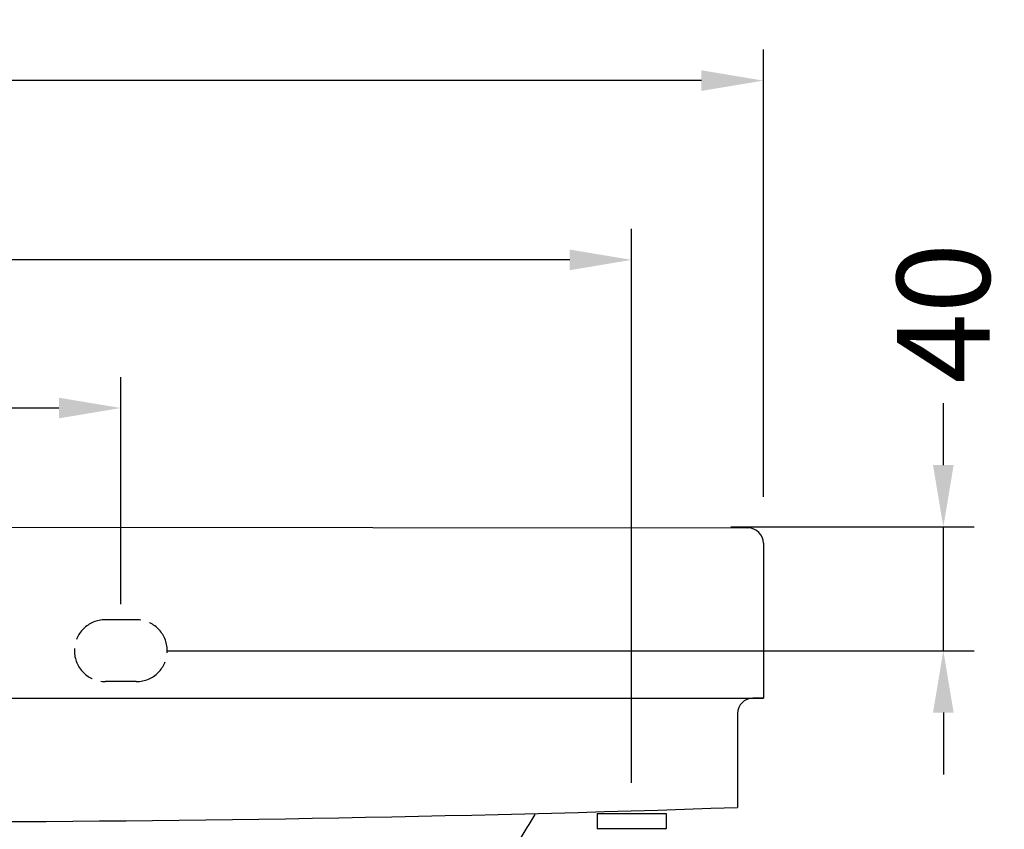
# Model space of a CAD drawing. Units: millimetres. Extents: x 3366 to 4973, y -8816 to -7113.
# Drawn here: x 4656 to 4973, y -8014 to -7752 of the extents above; entities that cross this region are included whole.
import ezdxf

# ---------------------------------------------------------------- set-up
doc = ezdxf.new("R2010")
doc.units = ezdxf.units.MM
doc.linetypes.add('ACAD_ISO02W100', pattern=[15, 12, -3])
doc.layers.add('图层2', color=3, linetype='Continuous')
doc.styles.get("Standard").update_dxf_attribs({"font": 'arial.ttf'})
doc.dimstyles.get("Standard").update_dxf_attribs({"dimscale": 0, "dimtxt": 30, "dimasz": 20, "dimexe": 10, "dimexo": 10, "dimgap": 7, "dimtad": 0, "dimdec": 0, "dimdsep": 46, "dimlunit": 6, "dimtxsty": 'Standard', "dimcen": 1, "dimadec": 0, "dimazin": 0, "dimtfac": 1, "dimtdec": 0, "dimtmove": 0, "dimatfit": 3, "dimfxl": 0, "dimtolj": 1, "dimtzin": 0, "dimarcsym": 0})

# ---------------------------------------------------------------- blocks, each defined once
blk = doc.blocks.new('*D0')
at = {"layer": 'DEFPOINTS', "color": 0}
for p in [(4895.656028043739, -7771.95305770919), (4330.656028043739, -7916.481631202425), (4895.656028043739, -7916.481631202425)]:
    blk.add_point(p, dxfattribs=at)
at = {"layer": '图层2', "color": 0, "lineweight": -2}
for p, q in [((4330.656028043739, -7906.481631202425), (4330.656028043739, -7761.95305770919)), ((4895.656028043739, -7906.481631202425), (4895.656028043739, -7761.95305770919)), ((4350.656028043739, -7771.95305770919), (4568.337157479547, -7771.95305770919)), ((4875.656028043739, -7771.95305770919), (4648.517239334937, -7771.95305770919))]:
    blk.add_line(p, q, dxfattribs=at)
at = {"layer": '图层2', "color": 0}
for points in [[(4350.656028043739, -7768.619724375857), (4350.656028043739, -7775.286391042523), (4330.656028043739, -7771.95305770919)], [(4875.656028043739, -7768.619724375857), (4875.656028043739, -7775.286391042523), (4895.656028043739, -7771.95305770919)]]:
    blk.add_solid(points, dxfattribs=at)
at = {"layer": '图层2', "color": 0, "insert": (4608.427198407242, -7771.95305770919), "char_height": 30, "attachment_point": 5}
blk.add_mtext('\\A1;580', dxfattribs=at)
blk = doc.blocks.new('*D2')
at = {"color": 0, "linetype": 'Continuous', "lineweight": -2}
for p, q in [((4372.038963648492, -7998.833678499428), (4372.038963648492, -7819.892867673952)), ((4853.118865534243, -7998.833678499428), (4853.118865534243, -7819.892867673952)), ((4392.038963648492, -7829.892867673952), (4564.012678081019, -7829.892867673952)), ((4833.118865534243, -7829.892867673952), (4645.727548476652, -7829.892867673952))]:
    blk.add_line(p, q, dxfattribs=at)
at = {"color": 0, "linetype": 'Continuous'}
for points in [[(4392.038963648492, -7826.559534340619), (4392.038963648492, -7833.226201007285), (4372.038963648492, -7829.892867673952)], [(4833.118865534243, -7826.559534340619), (4833.118865534243, -7833.226201007285), (4853.118865534243, -7829.892867673952)]]:
    blk.add_solid(points, dxfattribs=at)
at = {"layer": 'DEFPOINTS', "color": 0, "linetype": 'Continuous'}
for p in [(4853.118865534243, -7829.892867673952), (4372.038963648492, -8008.833678499428), (4853.118865534243, -8008.833678499428)]:
    blk.add_point(p, dxfattribs=at)
at = {"color": 0, "linetype": 'Continuous', "insert": (4604.870113278836, -7829.892867673952), "char_height": 30, "attachment_point": 5}
blk.add_mtext('\\A1;475', dxfattribs=at)
blk = doc.blocks.new('*D4')
at = {"color": 0, "lineweight": -2}
for p, q in [((4538.161559013805, -7941.169137320756), (4538.161559013805, -7867.756177594402)), ((4688.161559013806, -7941.169137320756), (4688.161559013806, -7867.756177594402)), ((4558.161559013805, -7877.756177594402), (4574.483523543137, -7877.756177594402)), ((4668.161559013806, -7877.756177594402), (4651.839594484475, -7877.756177594402))]:
    blk.add_line(p, q, dxfattribs=at)
at = {"color": 0}
for points in [[(4558.161559013805, -7874.422844261069), (4558.161559013805, -7881.089510927735), (4538.161559013805, -7877.756177594402)], [(4668.161559013806, -7874.422844261069), (4668.161559013806, -7881.089510927735), (4688.161559013806, -7877.756177594402)]]:
    blk.add_solid(points, dxfattribs=at)
at = {"layer": 'DEFPOINTS', "color": 0}
for p in [(4688.161559013806, -7877.756177594402), (4538.161559013805, -7951.169137320756), (4688.161559013806, -7951.169137320756)]:
    blk.add_point(p, dxfattribs=at)
at = {"color": 0, "insert": (4613.161559013806, -7877.756177594402), "char_height": 30, "attachment_point": 5}
blk.add_mtext('\\A1;150', dxfattribs=at)
blk = doc.blocks.new('*D5')
at = {"layer": 'DEFPOINTS', "color": 0}
for p in [(4875.096711502078, -7916.169137320756), (4953.764530185656, -7916.169137320756), (4693.16155901381, -7956.169137320756)]:
    blk.add_point(p, dxfattribs=at)
at = {"layer": '图层2', "color": 0, "lineweight": -2}
for p, q in [((4953.764530185656, -7896.169137320756), (4953.764530185656, -7876.169137320756)), ((4885.096711502078, -7916.169137320756), (4963.764530185656, -7916.169137320756)), ((4953.764530185656, -7956.169137320756), (4953.764530185656, -7916.169137320756)), ((4703.16155901381, -7956.169137320756), (4963.764530185656, -7956.169137320756)), ((4953.764530185656, -7976.169137320756), (4953.764530185656, -7996.169137320756))]:
    blk.add_line(p, q, dxfattribs=at)
at = {"layer": '图层2', "color": 0}
for points in [[(4950.431196852323, -7896.169137320756), (4957.097863518989, -7896.169137320756), (4953.764530185656, -7916.169137320756)], [(4950.431196852323, -7976.169137320756), (4957.097863518989, -7976.169137320756), (4953.764530185656, -7956.169137320756)]]:
    blk.add_solid(points, dxfattribs=at)
at = {"layer": '图层2', "color": 0, "insert": (4953.764530185656, -7847.129573882828), "char_height": 30, "attachment_point": 5, "rotation": 90}
blk.add_mtext('\\A1;40', dxfattribs=at)

msp = doc.modelspace()

# ---------------------------------------------------------------- linework, layer by layer
at = {"color": 8, "linetype": 'ACAD_ISO02W100'}
msp.add_line((4693.16155901381, -7966.169137320756), (4683.16155901381, -7966.169137320756), dxfattribs=at)
at = {"color": 7, "linetype": 'Continuous'}
for p, q in [((4841.981365534244, -8008.833678499428), (4841.981365534244, -8013.643053499427)), ((4841.981365534244, -8008.833678499428), (4864.256365534244, -8008.833678499428)), ((4864.256365534244, -8008.833678499428), (4864.256365534244, -8013.643053499427)), ((4841.981365534244, -8013.643053499427), (4864.256365534244, -8013.643053499427)), ((4842.234491226494, -8013.896177807177), (4841.981366242244, -8013.643052790678)), ((4864.003239841242, -8013.896177807177), (4864.256364825493, -8013.643052790678))]:
    msp.add_line(p, q, dxfattribs=at)
at = {"color": 8, "linetype": 'ACAD_ISO02W100'}
msp.add_lwpolyline([(4693.16155901381, -7946.169137320756), (4683.16155901381, -7946.169137320756)], dxfattribs=at)
for centre, start, end in [((4683.16155901381, -7956.169137320756), 90, 270), ((4693.16155901381, -7956.169137320756), 270, 90)]:
    msp.add_arc(centre, 10, start, end, dxfattribs=at)
at = {"layer": '图层2', "color": 0}
for p, q in [((4335.661559013808, -7915.862168294208), (4890.661559013808, -7916.476106347303)), ((4895.656028043739, -7921.476103288142), (4895.656028043739, -7971.51586438242)), ((4330.656028039588, -7971.515864382274), (4895.656028043739, -7971.515864382285)), ((4895.656028043739, -7971.51586438242), (4892.293488440298, -7971.51586438242)), ((4887.293488440298, -7976.51586438242), (4887.293488440298, -8006.825873780743))]:
    msp.add_line(p, q, dxfattribs=at)
for centre, radius, start, end in [((4890.656028043739, -7921.476103288142), 5, 0, 89.93661973869537), ((4892.293488440298, -7976.51586438242), 5, 90, 180), ((4613.156028043739, 61.64336879757502), 8073.125, 268.0458531363374, 271.9459551993019)]:
    msp.add_arc(centre, radius, start, end, dxfattribs=at)
msp.add_spline([(4821.895679000738, -8009.06951604966), (4810.781906231254, -8025.726108217395), (4792.258993228616, -8043.308065955216), (4760.770022398201, -8062.740766739449), (4737.616355136675, -8071.994422440273), (4695.013632343363, -8082.173455617432), (4648.706318626888, -8086.481631202425), (4613.156028043739, -8086.481631202425)], degree=3, dxfattribs=at)

# ---------------------------------------------------------------- dimensions: what is measured, and where the dimension line sits
at = {"color": 7, "linetype": 'Continuous'}
dim = msp.add_linear_dim(base=(4853.118865534243, -7829.892867673952), p1=(4372.038963648492, -8008.833678499428), p2=(4853.118865534243, -8008.833678499428), text='475', dimstyle='Standard', override={"dimscale": 1}, dxfattribs=at)
dim.commit()
dim.dimension.update_dxf_attribs({"geometry": '*D2', "text_midpoint": (4604.870113278836, -7829.892867673952), "dimtype": 160})
at = {"color": 0}
dim = msp.add_linear_dim(base=(4688.161559013806, -7877.756177594402), p1=(4538.161559013805, -7951.169137320756), p2=(4688.161559013806, -7951.169137320756), dimstyle='Standard', override={"dimscale": 1}, dxfattribs=at)
dim.commit()
dim.dimension.update_dxf_attribs({"geometry": '*D4', "text_midpoint": (4613.161559013806, -7877.756177594402)})
at = {"layer": '图层2', "color": 0}
dim = msp.add_linear_dim(base=(4895.656028043739, -7771.95305770919), p1=(4330.656028043739, -7916.481631202425), p2=(4895.656028043739, -7916.481631202425), text='580', dimstyle='Standard', override={"dimscale": 1}, dxfattribs=at)
dim.commit()
dim.dimension.update_dxf_attribs({"geometry": '*D0', "text_midpoint": (4608.427198407242, -7771.95305770919), "dimtype": 160})
dim = msp.add_linear_dim(base=(4953.764530185656, -7916.169137320756), p1=(4693.16155901381, -7956.169137320756), p2=(4875.096711502078, -7916.169137320756), angle=90, dimstyle='Standard', override={"dimscale": 1, "dimfxl": 1.25}, dxfattribs=at)
dim.commit()
dim.dimension.update_dxf_attribs({"geometry": '*D5', "text_midpoint": (4953.764530185656, -7847.129573882828)})

doc.saveas('drawing.dxf')
